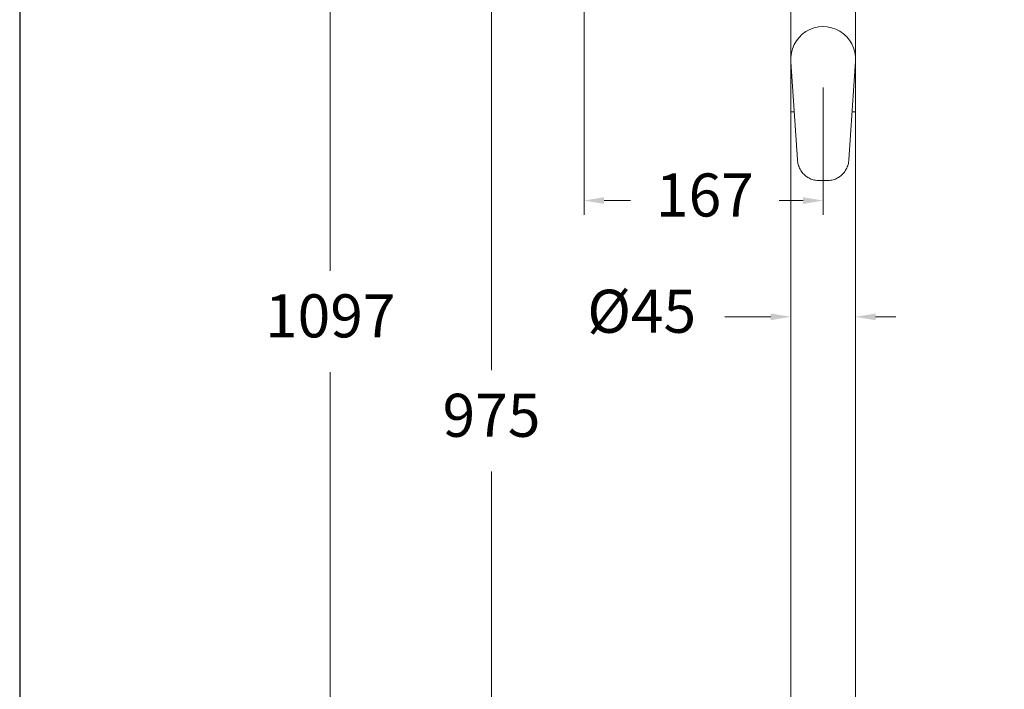
# Model space of a CAD drawing. Units: millimetres. Extents: x 2175.2 to 2243.8, y 1802.3 to 1872.4.
# Drawn here: x 2175.2 to 2209.5, y 1825.6 to 1848.9 of the extents above; entities that cross this region are included whole.
import ezdxf

# ---------------------------------------------------------------- set-up
doc = ezdxf.new("R2010")
doc.units = ezdxf.units.MM
doc.layers.add('cotas', color=253, linetype='Continuous', lineweight=5)
doc.layers.add('cuerpo', color=7, linetype='Continuous', lineweight=5)
doc.styles.add('ARIAL', font='arial.ttf')
doc.dimstyles.new('RS (E1.20)', dxfattribs={"dimtxt": 1.5, "dimasz": 0.7, "dimexe": 0.5, "dimexo": 1, "dimgap": 1, "dimtad": 0, "dimtih": 1, "dimtoh": 1, "dimdec": 0, "dimlfac": 20, "dimtxsty": 'ARIAL', "dimcen": 0, "dimclrd": 256, "dimclre": 256, "dimclrt": 256, "dimadec": 0, "dimazin": 0, "dimtfac": 1, "dimtdec": 0, "dimtofl": 0, "dimtmove": 0, "dimatfit": 3, "dimfxl": 1, "dimlwd": -1, "dimlwe": -1, "dimarcsym": 0})

# ---------------------------------------------------------------- blocks, each defined once
blk = doc.blocks.new('*D50')
at = {"layer": 'cotas', "transparency": 16777216}
for p, q in [((2199.215, 1865.36), (2185.555, 1865.36)), ((2186.055, 1864.66), (2186.055, 1840.177)), ((2186.055, 1811.21), (2186.055, 1836.645)), ((2198.215, 1810.51), (2185.555, 1810.51))]:
    blk.add_line(p, q, dxfattribs=at)
for points in [[(2185.938, 1864.66), (2186.172, 1864.66), (2186.055, 1865.36)], [(2185.938, 1811.21), (2186.172, 1811.21), (2186.055, 1810.51)]]:
    blk.add_solid(points, dxfattribs=at)
at = {"layer": 'Defpoints', "color": 0, "transparency": 16777216}
for p in [(2200.215, 1865.36), (2186.055, 1810.51), (2199.215, 1810.51)]:
    blk.add_point(p, dxfattribs=at)
at = {"layer": 'cotas', "transparency": 16777216, "insert": (2186.055, 1838.411), "char_height": 1.5, "attachment_point": 5, "style": 'ARIAL'}
blk.add_mtext('1097', dxfattribs=at)
blk = doc.blocks.new('*D55')
at = {"layer": 'cotas', "transparency": 16777216}
for p, q in [((2202.09, 1844.71), (2202.09, 1838.072)), ((2204.34, 1844.71), (2204.34, 1838.072)), ((2201.39, 1838.572), (2199.794, 1838.572)), ((2205.04, 1838.572), (2205.74, 1838.572))]:
    blk.add_line(p, q, dxfattribs=at)
for points in [[(2201.39, 1838.688), (2201.39, 1838.455), (2202.09, 1838.572)], [(2205.04, 1838.688), (2205.04, 1838.455), (2204.34, 1838.572)]]:
    blk.add_solid(points, dxfattribs=at)
at = {"layer": 'Defpoints', "color": 0, "transparency": 16777216}
for p in [(2202.09, 1845.71), (2204.34, 1845.71), (2204.34, 1838.572)]:
    blk.add_point(p, dxfattribs=at)
at = {"layer": 'cotas', "transparency": 16777216, "insert": (2196.898, 1838.572), "char_height": 1.5, "attachment_point": 5, "style": 'ARIAL'}
blk.add_mtext('%%C45', dxfattribs=at)
blk = doc.blocks.new('*D59')
at = {"layer": 'cotas', "transparency": 16777216}
for p, q in [((2193.89, 1859.284), (2191.169, 1859.284)), ((2191.669, 1858.584), (2191.669, 1836.714)), ((2191.669, 1811.21), (2191.669, 1833.182)), ((2198.215, 1810.51), (2191.169, 1810.51))]:
    blk.add_line(p, q, dxfattribs=at)
for points in [[(2191.553, 1858.584), (2191.786, 1858.584), (2191.669, 1859.284)], [(2191.553, 1811.21), (2191.786, 1811.21), (2191.669, 1810.51)]]:
    blk.add_solid(points, dxfattribs=at)
at = {"layer": 'Defpoints', "color": 0, "transparency": 16777216}
for p in [(2194.89, 1859.284), (2191.669, 1810.51), (2199.215, 1810.51)]:
    blk.add_point(p, dxfattribs=at)
at = {"layer": 'cotas', "transparency": 16777216, "insert": (2191.669, 1834.948), "char_height": 1.5, "attachment_point": 5, "style": 'ARIAL'}
blk.add_mtext('975', dxfattribs=at)
blk = doc.blocks.new('*D52')
at = {"layer": 'cotas', "transparency": 16777216}
for p, q in [((2194.89, 1858.284), (2194.89, 1842.122)), ((2203.215, 1846.555), (2203.215, 1842.122)), ((2195.59, 1842.622), (2196.512, 1842.622)), ((2202.515, 1842.622), (2201.685, 1842.622))]:
    blk.add_line(p, q, dxfattribs=at)
for points in [[(2195.59, 1842.739), (2195.59, 1842.505), (2194.89, 1842.622)], [(2202.515, 1842.739), (2202.515, 1842.505), (2203.215, 1842.622)]]:
    blk.add_solid(points, dxfattribs=at)
at = {"layer": 'Defpoints', "color": 0, "transparency": 16777216}
for p in [(2194.89, 1859.284), (2203.215, 1847.555), (2194.89, 1842.622)]:
    blk.add_point(p, dxfattribs=at)
at = {"layer": 'cotas', "transparency": 16777216, "insert": (2199.099, 1842.622), "char_height": 1.5, "attachment_point": 5, "style": 'ARIAL'}
blk.add_mtext('167', dxfattribs=at)

msp = doc.modelspace()

# ---------------------------------------------------------------- linework, layer by layer
at = {"color": 3}
msp.add_lwpolyline([(2243.801, 1868.881), (2175.243, 1868.881), (2175.243, 1802.27), (2243.801, 1802.27)], close=True, dxfattribs=at)
at = {"layer": 'cuerpo'}
for p, q in [((2202.09, 1852.16), (2202.09, 1845.71)), ((2204.34, 1845.71), (2204.34, 1851.707)), ((2202.093, 1847.452), (2202.319, 1844.038)), ((2204.112, 1844.038), (2204.339, 1847.48)), ((2202.09, 1845.71), (2202.09, 1811.51)), ((2202.09, 1845.71), (2202.208, 1845.71)), ((2204.223, 1845.71), (2204.34, 1845.71)), ((2204.34, 1811.51), (2204.34, 1845.71)), ((2203.064, 1843.319), (2203.366, 1843.319))]:
    msp.add_line(p, q, dxfattribs=at)
for points in [[(2202.319, 1844.038), (2202.322, 1844.004), (2202.328, 1843.96), (2202.336, 1843.917), (2202.347, 1843.875), (2202.36, 1843.833), (2202.375, 1843.792), (2202.393, 1843.752), (2202.413, 1843.713), (2202.435, 1843.675), (2202.459, 1843.639), (2202.484, 1843.604), (2202.512, 1843.57), (2202.542, 1843.538), (2202.573, 1843.508), (2202.606, 1843.481), (2202.64, 1843.455), (2202.676, 1843.431), (2202.713, 1843.409), (2202.751, 1843.39), (2202.79, 1843.373), (2202.829, 1843.358), (2202.87, 1843.345), (2202.91, 1843.335), (2202.951, 1843.328), (2202.992, 1843.322), (2203.033, 1843.319), (2203.064, 1843.319)], [(2203.366, 1843.319), (2203.398, 1843.319), (2203.439, 1843.322), (2203.481, 1843.328), (2203.521, 1843.335), (2203.562, 1843.346), (2203.602, 1843.358), (2203.642, 1843.373), (2203.681, 1843.39), (2203.719, 1843.41), (2203.755, 1843.431), (2203.791, 1843.455), (2203.825, 1843.481), (2203.858, 1843.509), (2203.89, 1843.539), (2203.919, 1843.571), (2203.947, 1843.604), (2203.973, 1843.639), (2203.997, 1843.676), (2204.018, 1843.714), (2204.038, 1843.753), (2204.056, 1843.793), (2204.071, 1843.834), (2204.084, 1843.876), (2204.095, 1843.918), (2204.103, 1843.961), (2204.109, 1844.005), (2204.112, 1844.038)]]:
    msp.add_lwpolyline(points, dxfattribs=at)
msp.add_arc((2203.215, 1847.555), 1.126, 356.2215, 185.2078, dxfattribs=at)
msp.add_open_spline([(2202.09, 1847.551), (2202.09, 1847.551), (2202.09, 1847.551), (2202.09, 1847.551)], degree=3, dxfattribs=at)

# ---------------------------------------------------------------- dimensions: what is measured, and where the dimension line sits
at = {"layer": 'cotas'}
for base, p1, p2, angle, picture, middle in [((2186.055, 1810.51), (2200.215, 1865.36), (2199.215, 1810.51), 90, '*D50', (2186.055, 1838.411)), ((2191.669, 1810.51), (2194.89, 1859.284), (2199.215, 1810.51), 90, '*D59', (2191.669, 1834.948)), ((2194.8899, 1842.6219), (2203.2153, 1847.5545), (2194.8899, 1859.2845), 180, '*D52', (2199.0988, 1842.6219))]:
    dim = msp.add_linear_dim(base=base, p1=p1, p2=p2, angle=angle, dimstyle='RS (E1.20)', dxfattribs=at)
    dim.commit()
    dim.dimension.update_dxf_attribs({"geometry": picture, "text_midpoint": middle, "dimtype": 160})
dim = msp.add_linear_dim(base=(2204.34, 1838.572), p1=(2202.09, 1845.71), p2=(2204.34, 1845.71), text='%%C<>', dimstyle='RS (E1.20)', dxfattribs=at)
dim.commit()
dim.dimension.update_dxf_attribs({"geometry": '*D55', "text_midpoint": (2196.898, 1838.572), "dimtype": 160})

doc.saveas('drawing.dxf')
